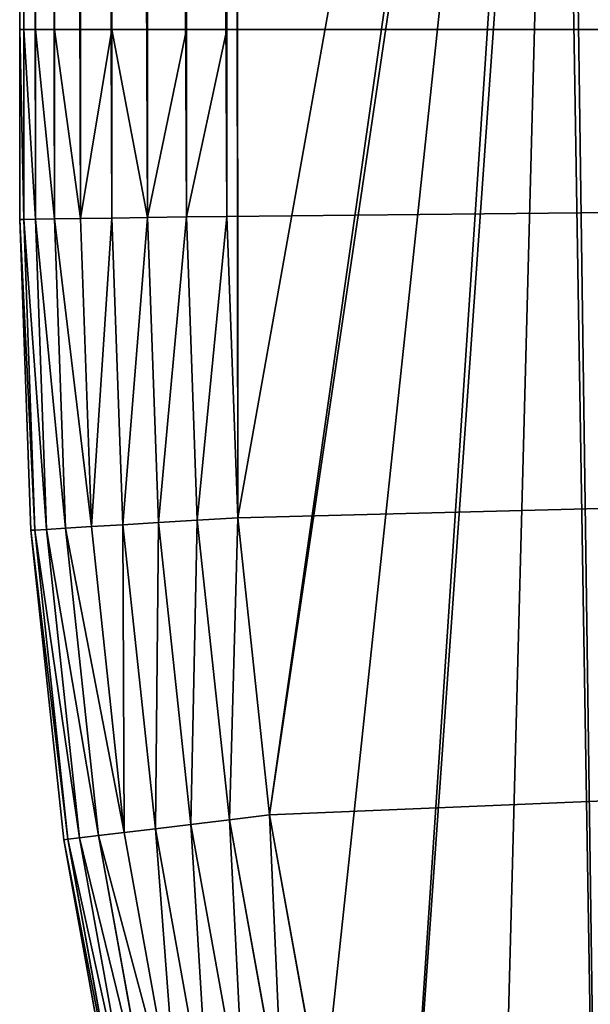
# Model space of a CAD drawing. Extents: x 0 to 463, y 0 to 320.
# Drawn here: x 0 to 14, y 96 to 119 of the extents above; entities that cross this region are included whole.
import ezdxf

# ---------------------------------------------------------------- set-up
doc = ezdxf.new("R2010")
doc.units = 0
doc.header["$MEASUREMENT"] = 0
doc.layers.get('0').update_dxf_attribs({"color": 13, "linetype": 'CONTINUOUS'})

# ---------------------------------------------------------------- blocks, each defined once
blk = doc.blocks.new('GROUP_43')
for p, q in [((0, 119.26, 146.252), (0, 315.413, 146.252)), ((0, 114.673, 155), (0, 315.413, 155)), ((0.096, 315.41, 155.975), (0.096, 114.675, 155.975)), ((0.381, 315.402, 156.913), (0.381, 114.679, 156.913)), ((0.843, 315.388, 157.778), (0.843, 114.686, 157.778)), ((1.464, 315.369, 158.536), (1.464, 114.695, 158.536)), ((2.222, 315.346, 159.157), (2.222, 114.706, 159.157)), ((3.087, 315.32, 159.619), (3.087, 114.719, 159.619)), ((4.025, 315.292, 159.904), (4.025, 114.734, 159.904)), ((5, 315.263, 160), (5, 114.748, 160)), ((0, 119.26, 146.252), (20, 119.26, 146.252)), ((0, 114.673, 5), (0, 119.26, 5)), ((0.096, 119.26, 4.025), (0, 119.26, 5)), ((0, 119.26, 5), (0, 119.26, 146.252)), ((0.096, 119.26, 4.025), (0.096, 114.675, 4.025)), ((0.381, 119.26, 3.087), (0.096, 119.26, 4.025)), ((0.381, 119.26, 3.087), (0.381, 114.679, 3.087)), ((0.843, 119.26, 2.222), (0.381, 119.26, 3.087)), ((0.843, 119.26, 2.222), (0.843, 114.686, 2.222)), ((1.464, 119.26, 1.464), (0.843, 119.26, 2.222)), ((1.464, 119.26, 1.464), (1.464, 114.695, 1.464)), ((2.222, 119.26, 0.843), (1.464, 119.26, 1.464)), ((2.222, 119.26, 0.843), (2.222, 114.706, 0.843)), ((3.087, 119.26, 0.381), (2.222, 119.26, 0.843)), ((3.087, 119.26, 0.381), (3.087, 114.719, 0.381)), ((4.025, 119.26, 0.096), (3.087, 119.26, 0.381)), ((4.025, 119.26, 0.096), (4.025, 114.734, 0.096)), ((5, 119.26), (4.025, 119.26, 0.096)), ((5, 119.26), (457.692, 119.26)), ((5, 119.26), (5, 114.748)), ((0, 114.673, 5), (0.096, 114.675, 4.025)), ((0.096, 114.675, 155.975), (0, 114.673, 155)), ((0, 114.673, 155), (0, 114.673, 5)), ((0.268, 107.173, 5), (0, 114.673, 5)), ((0.268, 107.173, 155), (0, 114.673, 155)), ((0.096, 114.675, 4.025), (0.381, 114.679, 3.087)), ((0.381, 114.679, 156.913), (0.096, 114.675, 155.975)), ((0.096, 114.675, 4.025), (0.364, 107.179, 4.025)), ((0.096, 114.675, 155.975), (0.364, 107.179, 155.975)), ((0.381, 114.679, 3.087), (0.843, 114.686, 2.222)), ((0.843, 114.686, 157.778), (0.381, 114.679, 156.913)), ((0.381, 114.679, 3.087), (0.648, 107.196, 3.087)), ((0.381, 114.679, 156.913), (0.648, 107.196, 156.913)), ((0.843, 114.686, 2.222), (1.464, 114.695, 1.464)), ((1.464, 114.695, 158.536), (0.843, 114.686, 157.778)), ((0.843, 114.686, 2.222), (1.109, 107.224, 2.222)), ((0.843, 114.686, 157.778), (1.109, 107.224, 157.778)), ((1.464, 114.695, 1.464), (2.222, 114.706, 0.843)), ((2.222, 114.706, 159.157), (1.464, 114.695, 158.536)), ((1.464, 114.695, 1.464), (1.73, 107.261, 1.464)), ((1.464, 114.695, 158.536), (1.73, 107.261, 158.536)), ((2.222, 114.706, 0.843), (3.087, 114.719, 0.381)), ((3.087, 114.719, 159.619), (2.222, 114.706, 159.157)), ((2.222, 114.706, 0.843), (2.486, 107.307, 0.843)), ((2.222, 114.706, 159.157), (2.486, 107.307, 159.157)), ((3.087, 114.719, 0.381), (4.025, 114.734, 0.096)), ((4.025, 114.734, 159.904), (3.087, 114.719, 159.619)), ((3.087, 114.719, 0.381), (3.349, 107.358, 0.381)), ((3.087, 114.719, 159.619), (3.349, 107.358, 159.619)), ((4.025, 114.734, 0.096), (5, 114.748)), ((5, 114.748, 160), (4.025, 114.734, 159.904)), ((4.025, 114.734, 0.096), (4.286, 107.415, 0.096)), ((4.025, 114.734, 159.904), (4.286, 107.415, 159.904)), ((5.26, 107.473), (5, 114.748)), ((5, 114.748, 160), (5.26, 107.473, 160)), ((3.349, 107.358, 0.381), (4.286, 107.415, 0.096)), ((4.286, 107.415, 159.904), (3.349, 107.358, 159.619)), ((4.286, 107.415, 0.096), (5.26, 107.473)), ((5.26, 107.473, 160), (4.286, 107.415, 159.904)), ((4.286, 107.415, 0.096), (5.062, 100.187, 0.096)), ((4.286, 107.415, 159.904), (5.062, 100.187, 159.904)), ((5.26, 107.473), (6.029, 100.304)), ((5.26, 107.473, 160), (6.029, 100.304, 160)), ((0.268, 107.173, 5), (0.364, 107.179, 4.025)), ((0.364, 107.179, 155.975), (0.268, 107.173, 155)), ((0.268, 107.173, 155), (0.268, 107.173, 5)), ((1.069, 99.705, 5), (0.268, 107.173, 5)), ((1.069, 99.705, 155), (0.268, 107.173, 155)), ((0.364, 107.179, 4.025), (0.648, 107.196, 3.087)), ((0.648, 107.196, 156.913), (0.364, 107.179, 155.975)), ((0.364, 107.179, 4.025), (1.165, 99.717, 4.025)), ((0.364, 107.179, 155.975), (1.165, 99.717, 155.975)), ((0.648, 107.196, 3.087), (1.109, 107.224, 2.222)), ((1.109, 107.224, 157.778), (0.648, 107.196, 156.913)), ((0.648, 107.196, 3.087), (1.447, 99.751, 3.087)), ((0.648, 107.196, 156.913), (1.447, 99.751, 156.913)), ((1.109, 107.224, 2.222), (1.73, 107.261, 1.464)), ((1.73, 107.261, 158.536), (1.109, 107.224, 157.778)), ((1.109, 107.224, 2.222), (1.905, 99.806, 2.222)), ((1.109, 107.224, 157.778), (1.905, 99.806, 157.778)), ((1.73, 107.261, 1.464), (2.486, 107.307, 0.843)), ((2.486, 107.307, 159.157), (1.73, 107.261, 158.536)), ((1.73, 107.261, 1.464), (2.522, 99.881, 1.464)), ((1.73, 107.261, 158.536), (2.522, 99.881, 158.536)), ((2.486, 107.307, 0.843), (3.349, 107.358, 0.381)), ((3.349, 107.358, 159.619), (2.486, 107.307, 159.157)), ((2.486, 107.307, 0.843), (3.274, 99.971, 0.843)), ((2.486, 107.307, 159.157), (3.274, 99.971, 159.157)), ((3.349, 107.358, 0.381), (4.131, 100.075, 0.381)), ((3.349, 107.358, 159.619), (4.131, 100.075, 159.619)), ((5.062, 100.187, 0.096), (6.029, 100.304)), ((6.029, 100.304, 160), (5.062, 100.187, 159.904)), ((6.029, 100.304), (7.308, 93.197)), ((6.029, 100.304, 160), (7.308, 93.197, 160)), ((4.131, 100.075, 159.619), (3.274, 99.971, 159.157)), ((3.274, 99.971, 0.843), (4.131, 100.075, 0.381)), ((4.131, 100.075, 0.381), (5.062, 100.187, 0.096)), ((5.062, 100.187, 159.904), (4.131, 100.075, 159.619)), ((4.131, 100.075, 0.381), (5.431, 92.854, 0.381)), ((4.131, 100.075, 159.619), (5.431, 92.854, 159.619)), ((5.062, 100.187, 0.096), (6.351, 93.022, 0.096)), ((5.062, 100.187, 159.904), (6.351, 93.022, 159.904)), ((1.905, 99.806, 157.778), (1.447, 99.751, 156.913)), ((1.447, 99.751, 3.087), (1.905, 99.806, 2.222)), ((2.522, 99.881, 158.536), (1.905, 99.806, 157.778)), ((1.905, 99.806, 2.222), (2.522, 99.881, 1.464)), ((1.905, 99.806, 157.778), (3.229, 92.452, 157.778)), ((1.905, 99.806, 2.222), (3.229, 92.452, 2.222)), ((3.274, 99.971, 159.157), (2.522, 99.881, 158.536)), ((2.522, 99.881, 1.464), (3.274, 99.971, 0.843)), ((2.522, 99.881, 158.536), (3.839, 92.564, 158.536)), ((2.522, 99.881, 1.464), (3.839, 92.564, 1.464)), ((3.274, 99.971, 159.157), (4.582, 92.699, 159.157)), ((3.274, 99.971, 0.843), (4.582, 92.699, 0.843)), ((1.165, 99.717, 155.975), (1.069, 99.705, 155)), ((1.069, 99.705, 5), (1.165, 99.717, 4.025)), ((1.069, 99.705, 155), (1.069, 99.705, 5)), ((2.402, 92.301, 155), (1.069, 99.705, 155)), ((2.402, 92.301, 5), (1.069, 99.705, 5)), ((1.447, 99.751, 156.913), (1.165, 99.717, 155.975)), ((1.165, 99.717, 4.025), (1.447, 99.751, 3.087)), ((1.165, 99.717, 155.975), (2.496, 92.319, 155.975)), ((1.165, 99.717, 4.025), (2.496, 92.319, 4.025)), ((1.447, 99.751, 156.913), (2.775, 92.37, 156.913)), ((1.447, 99.751, 3.087), (2.775, 92.37, 3.087))]:
    blk.add_line(p, q)
mesh = blk.add_polyface()
corners = [(457.692, 320, 146.252), (20, 260.37, 146.252), (5, 320, 146.252), (442.692, 260.37, 146.252), (442.692, 119.26, 146.252), (462.692, 119.26, 146.252), (458.345, 319.961, 146.252), (458.986, 319.844, 146.252), (459.606, 319.651, 146.252), (460.192, 319.385, 146.252), (460.736, 319.052, 146.252), (461.228, 318.657, 146.252), (461.659, 318.205, 146.252), (462.022, 317.707, 146.252), (462.312, 317.168, 146.252), (462.522, 316.6, 146.252), (462.65, 316.012, 146.252), (462.692, 315.413, 146.252), (0.043, 316.012, 146.252), (0, 119.26, 146.252), (0, 315.413, 146.252), (20, 119.26, 146.252), (0.17, 316.6, 146.252), (0.381, 317.168, 146.252), (0.67, 317.707, 146.252), (1.033, 318.205, 146.252), (1.464, 318.657, 146.252), (1.956, 319.052, 146.252), (2.5, 319.385, 146.252), (3.087, 319.651, 146.252), (3.706, 319.844, 146.252), (4.347, 319.961, 146.252)]
mesh.append_faces([[corners[k] for k in face] for face in [(5, 16, 17), (18, 19, 20)]], dxfattribs={"vtx0": -1})
mesh.append_faces([[corners[k] for k in face] for face in [(0, 1, 2), (1, 0, 3), (3, 0, 4), (4, 0, 5), (19, 18, 21), (21, 2, 1)]], dxfattribs={"vtx0": -1, "vtx1": -1})
mesh.append_faces([[corners[k] for k in face] for face in [(5, 0, 6), (5, 6, 7), (5, 7, 8), (5, 8, 9), (5, 9, 10), (5, 10, 11), (5, 11, 12), (5, 12, 13), (5, 13, 14), (5, 14, 15), (5, 15, 16), (21, 18, 22), (21, 22, 23), (21, 23, 24), (21, 24, 25), (21, 25, 26), (21, 26, 27), (21, 27, 28), (21, 28, 29), (21, 29, 30), (21, 30, 31), (21, 31, 2)]], dxfattribs={"vtx0": -1, "vtx2": -1})
mesh = blk.add_polyface()
corners = [(0.096, 114.675, 155.975), (0, 315.413, 155), (0, 114.673, 155), (0.096, 315.41, 155.975)]
mesh.append_faces([[corners[k] for k in face] for face in [(0, 1, 2), (1, 0, 3)]], dxfattribs={"vtx0": -1})
mesh = blk.add_polyface()
corners = [(0, 114.673, 155), (0, 119.26, 146.252), (0, 114.673, 5), (0, 315.413, 155), (0, 315.413, 146.252), (0, 119.26, 5)]
mesh.append_faces([[corners[k] for k in face] for face in [(1, 3, 4)]], dxfattribs={"vtx0": -1})
mesh.append_faces([[corners[k] for k in face] for face in [(0, 1, 2)]], dxfattribs={"vtx0": -1, "vtx1": -1})
mesh.append_faces([[corners[k] for k in face] for face in [(1, 0, 3)]], dxfattribs={"vtx0": -1, "vtx2": -1})
mesh.append_faces([[corners[k] for k in face] for face in [(5, 2, 1)]], dxfattribs={"vtx1": -1})
mesh = blk.add_polyface()
corners = [(0.381, 114.679, 156.913), (0.096, 315.41, 155.975), (0.096, 114.675, 155.975), (0.381, 315.402, 156.913)]
mesh.append_faces([[corners[k] for k in face] for face in [(0, 1, 2), (1, 0, 3)]], dxfattribs={"vtx0": -1})
mesh = blk.add_polyface()
corners = [(0.843, 114.686, 157.778), (0.381, 315.402, 156.913), (0.381, 114.679, 156.913), (0.843, 315.388, 157.778)]
mesh.append_faces([[corners[k] for k in face] for face in [(0, 1, 2), (1, 0, 3)]], dxfattribs={"vtx0": -1})
mesh = blk.add_polyface()
corners = [(1.464, 114.695, 158.536), (0.843, 315.388, 157.778), (0.843, 114.686, 157.778), (1.464, 315.369, 158.536)]
mesh.append_faces([[corners[k] for k in face] for face in [(0, 1, 2), (1, 0, 3)]], dxfattribs={"vtx0": -1})
mesh = blk.add_polyface()
corners = [(2.222, 114.706, 159.157), (1.464, 315.369, 158.536), (1.464, 114.695, 158.536), (2.222, 315.346, 159.157)]
mesh.append_faces([[corners[k] for k in face] for face in [(0, 1, 2), (1, 0, 3)]], dxfattribs={"vtx0": -1})
mesh = blk.add_polyface()
corners = [(3.087, 114.719, 159.619), (2.222, 315.346, 159.157), (2.222, 114.706, 159.157), (3.087, 315.32, 159.619)]
mesh.append_faces([[corners[k] for k in face] for face in [(0, 1, 2), (1, 0, 3)]], dxfattribs={"vtx0": -1})
mesh = blk.add_polyface()
corners = [(4.025, 114.734, 159.904), (3.087, 315.32, 159.619), (3.087, 114.719, 159.619), (4.025, 315.292, 159.904)]
mesh.append_faces([[corners[k] for k in face] for face in [(0, 1, 2), (1, 0, 3)]], dxfattribs={"vtx0": -1})
mesh = blk.add_polyface()
corners = [(14.137, 72.546, 160), (13.009, 141.597, 160), (11.371, 79.288, 160), (13.286, 133.826, 160), (14.116, 126.095, 160), (15.496, 118.431, 160), (17.378, 65.984, 160), (17.418, 110.866, 160), (21.079, 59.631, 160), (19.876, 103.434, 160), (22.858, 96.165, 160), (25.226, 53.514, 160), (26.352, 89.091, 160), (29.8, 47.658, 160), (30.342, 82.242, 160), (34.781, 42.09, 160), (34.813, 75.647, 160), (40.149, 36.832, 160), (39.743, 69.335, 160), (45.114, 63.332, 160), (45.88, 31.908, 160), (50.9, 57.664, 160), (51.95, 27.338, 160), (57.079, 52.355, 160), (58.333, 23.142, 160), (63.623, 47.428, 160), (65.001, 19.338, 160), (70.505, 42.904, 160), (71.927, 15.942, 160), (77.695, 38.802, 160), (79.079, 12.969, 160), (85.163, 35.14, 160), (86.428, 10.432, 160), (92.893, 31.927, 160), (93.942, 8.34, 160), (100.816, 29.191, 160), (101.59, 6.705, 160), (108.905, 26.94, 160), (109.337, 5.531, 160), (117.154, 25.176, 160), (117.152, 4.825, 160), (125.082, 4.587, 160), (125.512, 23.91, 160), (337.61, 4.587, 160), (133.944, 23.148, 160), (142.299, 22.897, 160), (320.393, 22.897, 160), (328.749, 23.148, 160), (337.18, 23.91, 160), (345.538, 25.176, 160), (345.541, 4.825, 160), (353.787, 26.94, 160), (353.355, 5.531, 160), (361.103, 6.705, 160), (361.876, 29.191, 160), (368.75, 8.34, 160), (369.8, 31.927, 160), (376.264, 10.432, 160), (377.529, 35.14, 160), (383.613, 12.969, 160), (384.997, 38.802, 160), (390.766, 15.942, 160), (392.187, 42.904, 160), (397.691, 19.338, 160), (399.069, 47.428, 160), (404.359, 23.142, 160), (405.613, 52.355, 160), (410.742, 27.338, 160), (411.792, 57.664, 160), (416.812, 31.908, 160), (417.579, 63.332, 160), (422.543, 36.832, 160), (422.949, 69.335, 160), (427.911, 42.09, 160), (427.88, 75.647, 160), (432.35, 82.242, 160), (432.893, 47.658, 160), (436.341, 89.091, 160), (437.466, 53.514, 160), (439.834, 96.165, 160), (441.613, 59.631, 160), (442.816, 103.434, 160), (445.315, 65.984, 160), (445.274, 110.866, 160), (447.197, 118.431, 160), (448.555, 72.546, 160), (448.576, 126.095, 160), (451.321, 79.288, 160), (449.406, 133.826, 160), (449.683, 141.597, 160), (5.26, 107.473, 160), (5, 315.263, 160), (5, 114.748, 160), (5.001, 315.403, 160), (5.164, 315.413, 160), (14.116, 157.089, 160), (15.496, 164.755, 160), (17.42, 172.324, 160), (19.879, 179.761, 160), (22.863, 187.035, 160), (26.36, 194.115, 160), (30.354, 200.97, 160), (34.834, 207.58, 160), (39.77, 213.898, 160), (45.139, 219.9, 160), (50.933, 225.575, 160), (57.118, 230.889, 160), (63.67, 235.822, 160), (70.558, 240.35, 160), (77.755, 244.456, 160), (85.23, 248.121, 160), (92.949, 251.33, 160), (100.88, 254.068, 160), (108.989, 256.325, 160), (117.242, 258.09, 160), (457.529, 315.413, 160), (6.029, 100.304, 160), (13.286, 149.356, 160), (7.308, 93.197, 160), (9.091, 86.181, 160), (125.602, 259.356, 160), (134.034, 260.118, 160), (142.42, 260.37, 160), (320.272, 260.37, 160), (328.658, 260.118, 160), (337.09, 259.356, 160), (345.451, 258.09, 160), (353.703, 256.325, 160), (361.812, 254.068, 160), (369.743, 251.33, 160), (377.463, 248.121, 160), (384.937, 244.456, 160), (392.134, 240.35, 160), (399.023, 235.822, 160), (405.574, 230.889, 160), (411.76, 225.575, 160), (417.553, 219.9, 160), (422.923, 213.898, 160), (427.858, 207.58, 160), (432.338, 200.97, 160), (436.332, 194.115, 160), (439.829, 187.035, 160), (442.813, 179.761, 160), (445.272, 172.324, 160), (447.196, 164.755, 160), (448.576, 157.089, 160), (449.406, 149.356, 160), (453.601, 86.181, 160), (455.384, 93.197, 160), (456.663, 100.304, 160), (457.433, 107.473, 160), (457.692, 114.748, 160), (457.691, 315.403, 160), (457.692, 315.263, 160)]
mesh.append_faces([[corners[k] for k in face] for face in [(90, 91, 92), (152, 151, 153)]], dxfattribs={"vtx0": -1})
mesh.append_faces([[corners[k] for k in face] for face in [(0, 1, 2), (1, 0, 3), (3, 0, 4), (4, 0, 5), (5, 6, 7), (7, 8, 9), (9, 8, 10), (10, 11, 12), (12, 13, 14), (14, 15, 16), (16, 17, 18), (18, 17, 19), (19, 20, 21), (21, 22, 23), (23, 24, 25), (25, 26, 27), (27, 28, 29), (29, 30, 31), (31, 32, 33), (33, 34, 35), (35, 36, 37), (37, 38, 39), (39, 41, 42), (42, 43, 44), (44, 43, 45), (45, 43, 46), (46, 43, 47), (47, 43, 48), (48, 43, 49), (49, 50, 51), (51, 53, 54), (54, 55, 56), (56, 57, 58), (58, 59, 60), (60, 61, 62), (62, 63, 64), (64, 65, 66), (66, 67, 68), (68, 69, 70), (70, 71, 72), (72, 73, 74), (74, 73, 75), (75, 76, 77), (77, 78, 79), (79, 80, 81), (81, 82, 83), (83, 82, 84), (84, 85, 86), (86, 87, 88), (88, 87, 89), (91, 90, 93), (93, 90, 94), (94, 114, 115), (95, 116, 117), (117, 119, 1), (115, 151, 152)]], dxfattribs={"vtx0": -1, "vtx1": -1})
mesh.append_faces([[corners[k] for k in face] for face in [(94, 90, 95), (115, 89, 87)]], dxfattribs={"vtx0": -1, "vtx1": -1, "vtx2": -1})
mesh.append_faces([[corners[k] for k in face] for face in [(5, 0, 6), (7, 6, 8), (10, 8, 11), (12, 11, 13), (14, 13, 15), (16, 15, 17), (19, 17, 20), (21, 20, 22), (23, 22, 24), (25, 24, 26), (27, 26, 28), (29, 28, 30), (31, 30, 32), (33, 32, 34), (35, 34, 36), (37, 36, 38), (39, 38, 40), (39, 40, 41), (42, 41, 43), (49, 43, 50), (51, 50, 52), (51, 52, 53), (54, 53, 55), (56, 55, 57), (58, 57, 59), (60, 59, 61), (62, 61, 63), (64, 63, 65), (66, 65, 67), (68, 67, 69), (70, 69, 71), (72, 71, 73), (75, 73, 76), (77, 76, 78), (79, 78, 80), (81, 80, 82), (84, 82, 85), (86, 85, 87), (94, 95, 96), (94, 96, 97), (94, 97, 98), (94, 98, 99), (94, 99, 100), (94, 100, 101), (94, 101, 102), (94, 102, 103), (94, 103, 104), (94, 104, 105), (94, 105, 106), (94, 106, 107), (94, 107, 108), (94, 108, 109), (94, 109, 110), (94, 110, 111), (94, 111, 112), (94, 112, 113), (94, 113, 114), (95, 90, 116), (117, 116, 118), (117, 118, 119), (1, 119, 2), (115, 114, 120), (115, 120, 121), (115, 121, 122), (115, 122, 123), (115, 123, 124), (115, 124, 125), (115, 125, 126), (115, 126, 127), (115, 127, 128), (115, 128, 129), (115, 129, 130), (115, 130, 131), (115, 131, 132), (115, 132, 133), (115, 133, 134), (115, 134, 135), (115, 135, 136), (115, 136, 137), (115, 137, 138), (115, 138, 139), (115, 139, 140), (115, 140, 141), (115, 141, 142), (115, 142, 143), (115, 143, 144), (115, 144, 145), (115, 145, 146), (115, 146, 89), (115, 87, 147), (115, 147, 148), (115, 148, 149), (115, 149, 150), (115, 150, 151)]], dxfattribs={"vtx0": -1, "vtx2": -1})
mesh = blk.add_polyface()
corners = [(5, 114.748, 160), (4.025, 315.292, 159.904), (4.025, 114.734, 159.904), (5, 315.263, 160)]
mesh.append_faces([[corners[k] for k in face] for face in [(0, 1, 2), (1, 0, 3)]], dxfattribs={"vtx0": -1})
mesh = blk.add_polyface()
corners = [(4.025, 119.26, 0.096), (457.692, 119.26), (5, 119.26), (458.668, 119.26, 0.096), (3.087, 119.26, 0.381), (459.606, 119.26, 0.381), (2.222, 119.26, 0.843), (460.47, 119.26, 0.843), (1.464, 119.26, 1.464), (461.228, 119.26, 1.464), (0.843, 119.26, 2.222), (461.85, 119.26, 2.222), (0.381, 119.26, 3.087), (462.312, 119.26, 3.087), (0.096, 119.26, 4.025), (462.596, 119.26, 4.025), (0, 119.26, 5), (462.692, 119.26, 5), (45.202, 119.26, 20), (0, 119.26, 146.252), (20, 119.26, 146.252), (417.491, 119.26, 20), (462.692, 119.26, 146.252), (442.692, 119.26, 146.252)]
mesh.append_faces([[corners[k] for k in face] for face in [(0, 1, 2), (18, 19, 20), (22, 21, 23)]], dxfattribs={"vtx0": -1})
mesh.append_faces([[corners[k] for k in face] for face in [(1, 0, 3), (3, 4, 5), (5, 6, 7), (7, 8, 9), (9, 10, 11), (11, 12, 13), (13, 14, 15), (15, 16, 17), (17, 21, 22), (21, 17, 18)]], dxfattribs={"vtx0": -1, "vtx1": -1})
mesh.append_faces([[corners[k] for k in face] for face in [(17, 16, 18)]], dxfattribs={"vtx0": -1, "vtx1": -1, "vtx2": -1})
mesh.append_faces([[corners[k] for k in face] for face in [(3, 0, 4), (5, 4, 6), (7, 6, 8), (9, 8, 10), (11, 10, 12), (13, 12, 14), (15, 14, 16), (18, 16, 19)]], dxfattribs={"vtx0": -1, "vtx2": -1})
mesh = blk.add_polyface()
corners = [(0, 119.26, 5), (0.096, 114.675, 4.025), (0, 114.673, 5), (0.096, 119.26, 4.025)]
mesh.append_faces([[corners[k] for k in face] for face in [(0, 1, 2), (1, 0, 3)]], dxfattribs={"vtx0": -1})
mesh = blk.add_polyface()
corners = [(0.096, 119.26, 4.025), (0.381, 114.679, 3.087), (0.096, 114.675, 4.025), (0.381, 119.26, 3.087)]
mesh.append_faces([[corners[k] for k in face] for face in [(0, 1, 2), (1, 0, 3)]], dxfattribs={"vtx0": -1})
mesh = blk.add_polyface()
corners = [(0.381, 119.26, 3.087), (0.843, 114.686, 2.222), (0.381, 114.679, 3.087), (0.843, 119.26, 2.222)]
mesh.append_faces([[corners[k] for k in face] for face in [(0, 1, 2), (1, 0, 3)]], dxfattribs={"vtx0": -1})
mesh = blk.add_polyface()
corners = [(0.843, 119.26, 2.222), (1.464, 114.695, 1.464), (0.843, 114.686, 2.222), (1.464, 119.26, 1.464)]
mesh.append_faces([[corners[k] for k in face] for face in [(0, 1, 2), (1, 0, 3)]], dxfattribs={"vtx0": -1})
mesh = blk.add_polyface()
corners = [(2.222, 119.26, 0.843), (1.464, 114.695, 1.464), (1.464, 119.26, 1.464), (2.222, 114.706, 0.843)]
mesh.append_faces([[corners[k] for k in face] for face in [(0, 1, 2), (1, 0, 3)]], dxfattribs={"vtx0": -1})
mesh = blk.add_polyface()
corners = [(2.222, 119.26, 0.843), (3.087, 114.719, 0.381), (2.222, 114.706, 0.843), (3.087, 119.26, 0.381)]
mesh.append_faces([[corners[k] for k in face] for face in [(0, 1, 2), (1, 0, 3)]], dxfattribs={"vtx0": -1})
mesh = blk.add_polyface()
corners = [(4.025, 119.26, 0.096), (3.087, 114.719, 0.381), (3.087, 119.26, 0.381), (4.025, 114.734, 0.096)]
mesh.append_faces([[corners[k] for k in face] for face in [(0, 1, 2), (1, 0, 3)]], dxfattribs={"vtx0": -1})
mesh = blk.add_polyface()
corners = [(5, 119.26), (4.025, 114.734, 0.096), (4.025, 119.26, 0.096), (5, 114.748)]
mesh.append_faces([[corners[k] for k in face] for face in [(0, 1, 2), (1, 0, 3)]], dxfattribs={"vtx0": -1})
mesh = blk.add_polyface()
corners = [(457.692, 119.26), (5, 114.748), (5, 119.26), (5.26, 107.473), (6.029, 100.304), (7.308, 93.197), (9.091, 86.181), (11.371, 79.288), (14.137, 72.546), (17.378, 65.984), (21.079, 59.631), (25.226, 53.514), (29.8, 47.658), (34.781, 42.09), (40.149, 36.832), (45.88, 31.908), (51.95, 27.338), (58.333, 23.142), (65.001, 19.338), (71.927, 15.942), (79.079, 12.969), (86.428, 10.432), (93.942, 8.34), (101.59, 6.705), (109.337, 5.531), (117.152, 4.825), (125.082, 4.587), (337.61, 4.587), (345.541, 4.825), (353.355, 5.531), (361.103, 6.705), (368.75, 8.34), (376.264, 10.432), (383.613, 12.969), (390.766, 15.942), (397.691, 19.338), (404.359, 23.142), (410.742, 27.338), (416.812, 31.908), (422.543, 36.832), (427.911, 42.09), (432.893, 47.658), (437.466, 53.514), (441.613, 59.631), (445.315, 65.984), (448.555, 72.546), (451.321, 79.288), (453.601, 86.181), (455.384, 93.197), (456.663, 100.304), (457.433, 107.473), (457.692, 114.748)]
mesh.append_faces([[corners[k] for k in face] for face in [(0, 1, 2), (50, 0, 51)]], dxfattribs={"vtx0": -1})
mesh.append_faces([[corners[k] for k in face] for face in [(1, 0, 3), (3, 0, 4), (4, 0, 5), (5, 0, 6), (6, 0, 7), (7, 0, 8), (8, 0, 9), (9, 0, 10), (10, 0, 11), (11, 0, 12), (12, 0, 13), (13, 0, 14), (14, 0, 15), (15, 0, 16), (16, 0, 17), (17, 0, 18), (18, 0, 19), (19, 0, 20), (20, 0, 21), (21, 0, 22), (22, 0, 23), (23, 0, 24), (24, 0, 25), (25, 0, 26), (26, 0, 27), (27, 0, 28), (28, 0, 29), (29, 0, 30), (30, 0, 31), (31, 0, 32), (32, 0, 33), (33, 0, 34), (34, 0, 35), (35, 0, 36), (36, 0, 37), (37, 0, 38), (38, 0, 39), (39, 0, 40), (40, 0, 41), (41, 0, 42), (42, 0, 43), (43, 0, 44), (44, 0, 45), (45, 0, 46), (46, 0, 47), (47, 0, 48), (48, 0, 49), (49, 0, 50)]], dxfattribs={"vtx0": -1, "vtx1": -1})
mesh = blk.add_polyface()
corners = [(0.364, 107.179, 155.975), (0, 114.673, 155), (0.268, 107.173, 155), (0.096, 114.675, 155.975)]
mesh.append_faces([[corners[k] for k in face] for face in [(0, 1, 2), (1, 0, 3)]], dxfattribs={"vtx0": -1})
mesh = blk.add_polyface()
corners = [(0, 114.673, 5), (0.364, 107.179, 4.025), (0.268, 107.173, 5), (0.096, 114.675, 4.025)]
mesh.append_faces([[corners[k] for k in face] for face in [(0, 1, 2), (1, 0, 3)]], dxfattribs={"vtx0": -1})
mesh = blk.add_polyface()
corners = [(0, 114.673, 155), (0.268, 107.173, 5), (0.268, 107.173, 155), (0, 114.673, 5)]
mesh.append_faces([[corners[k] for k in face] for face in [(0, 1, 2), (1, 0, 3)]], dxfattribs={"vtx0": -1})
mesh = blk.add_polyface()
corners = [(0.648, 107.196, 156.913), (0.096, 114.675, 155.975), (0.364, 107.179, 155.975), (0.381, 114.679, 156.913)]
mesh.append_faces([[corners[k] for k in face] for face in [(0, 1, 2), (1, 0, 3)]], dxfattribs={"vtx0": -1})
mesh = blk.add_polyface()
corners = [(0.096, 114.675, 4.025), (0.648, 107.196, 3.087), (0.364, 107.179, 4.025), (0.381, 114.679, 3.087)]
mesh.append_faces([[corners[k] for k in face] for face in [(0, 1, 2), (1, 0, 3)]], dxfattribs={"vtx0": -1})
mesh = blk.add_polyface()
corners = [(1.109, 107.224, 157.778), (0.381, 114.679, 156.913), (0.648, 107.196, 156.913), (0.843, 114.686, 157.778)]
mesh.append_faces([[corners[k] for k in face] for face in [(0, 1, 2), (1, 0, 3)]], dxfattribs={"vtx0": -1})
mesh = blk.add_polyface()
corners = [(0.381, 114.679, 3.087), (1.109, 107.224, 2.222), (0.648, 107.196, 3.087), (0.843, 114.686, 2.222)]
mesh.append_faces([[corners[k] for k in face] for face in [(0, 1, 2), (1, 0, 3)]], dxfattribs={"vtx0": -1})
mesh = blk.add_polyface()
corners = [(1.73, 107.261, 158.536), (0.843, 114.686, 157.778), (1.109, 107.224, 157.778), (1.464, 114.695, 158.536)]
mesh.append_faces([[corners[k] for k in face] for face in [(0, 1, 2), (1, 0, 3)]], dxfattribs={"vtx0": -1})
mesh = blk.add_polyface()
corners = [(0.843, 114.686, 2.222), (1.73, 107.261, 1.464), (1.109, 107.224, 2.222), (1.464, 114.695, 1.464)]
mesh.append_faces([[corners[k] for k in face] for face in [(0, 1, 2), (1, 0, 3)]], dxfattribs={"vtx0": -1})
mesh = blk.add_polyface()
corners = [(1.73, 107.261, 158.536), (2.222, 114.706, 159.157), (1.464, 114.695, 158.536), (2.486, 107.307, 159.157)]
mesh.append_faces([[corners[k] for k in face] for face in [(0, 1, 2), (1, 0, 3)]], dxfattribs={"vtx0": -1})
mesh = blk.add_polyface()
corners = [(2.222, 114.706, 0.843), (1.73, 107.261, 1.464), (1.464, 114.695, 1.464), (2.486, 107.307, 0.843)]
mesh.append_faces([[corners[k] for k in face] for face in [(0, 1, 2), (1, 0, 3)]], dxfattribs={"vtx0": -1})
mesh = blk.add_polyface()
corners = [(2.486, 107.307, 159.157), (3.087, 114.719, 159.619), (2.222, 114.706, 159.157), (3.349, 107.358, 159.619)]
mesh.append_faces([[corners[k] for k in face] for face in [(0, 1, 2), (1, 0, 3)]], dxfattribs={"vtx0": -1})
mesh = blk.add_polyface()
corners = [(3.087, 114.719, 0.381), (2.486, 107.307, 0.843), (2.222, 114.706, 0.843), (3.349, 107.358, 0.381)]
mesh.append_faces([[corners[k] for k in face] for face in [(0, 1, 2), (1, 0, 3)]], dxfattribs={"vtx0": -1})
mesh = blk.add_polyface()
corners = [(3.349, 107.358, 159.619), (4.025, 114.734, 159.904), (3.087, 114.719, 159.619), (4.286, 107.415, 159.904)]
mesh.append_faces([[corners[k] for k in face] for face in [(0, 1, 2), (1, 0, 3)]], dxfattribs={"vtx0": -1})
mesh = blk.add_polyface()
corners = [(4.025, 114.734, 0.096), (3.349, 107.358, 0.381), (3.087, 114.719, 0.381), (4.286, 107.415, 0.096)]
mesh.append_faces([[corners[k] for k in face] for face in [(0, 1, 2), (1, 0, 3)]], dxfattribs={"vtx0": -1})
mesh = blk.add_polyface()
corners = [(4.286, 107.415, 159.904), (5, 114.748, 160), (4.025, 114.734, 159.904), (5.26, 107.473, 160)]
mesh.append_faces([[corners[k] for k in face] for face in [(0, 1, 2), (1, 0, 3)]], dxfattribs={"vtx0": -1})
mesh = blk.add_polyface()
corners = [(5, 114.748), (4.286, 107.415, 0.096), (4.025, 114.734, 0.096), (5.26, 107.473)]
mesh.append_faces([[corners[k] for k in face] for face in [(0, 1, 2), (1, 0, 3)]], dxfattribs={"vtx0": -1})
mesh = blk.add_polyface()
corners = [(4.131, 100.075, 159.619), (4.286, 107.415, 159.904), (3.349, 107.358, 159.619), (5.062, 100.187, 159.904)]
mesh.append_faces([[corners[k] for k in face] for face in [(0, 1, 2), (1, 0, 3)]], dxfattribs={"vtx0": -1})
mesh = blk.add_polyface()
corners = [(4.286, 107.415, 0.096), (4.131, 100.075, 0.381), (3.349, 107.358, 0.381), (5.062, 100.187, 0.096)]
mesh.append_faces([[corners[k] for k in face] for face in [(0, 1, 2), (1, 0, 3)]], dxfattribs={"vtx0": -1})
mesh = blk.add_polyface()
corners = [(5.062, 100.187, 159.904), (5.26, 107.473, 160), (4.286, 107.415, 159.904), (6.029, 100.304, 160)]
mesh.append_faces([[corners[k] for k in face] for face in [(0, 1, 2), (1, 0, 3)]], dxfattribs={"vtx0": -1})
mesh = blk.add_polyface()
corners = [(5.26, 107.473), (5.062, 100.187, 0.096), (4.286, 107.415, 0.096), (6.029, 100.304)]
mesh.append_faces([[corners[k] for k in face] for face in [(0, 1, 2), (1, 0, 3)]], dxfattribs={"vtx0": -1})
mesh = blk.add_polyface()
corners = [(1.165, 99.717, 155.975), (0.268, 107.173, 155), (1.069, 99.705, 155), (0.364, 107.179, 155.975)]
mesh.append_faces([[corners[k] for k in face] for face in [(0, 1, 2), (1, 0, 3)]], dxfattribs={"vtx0": -1})
mesh = blk.add_polyface()
corners = [(0.268, 107.173, 5), (1.165, 99.717, 4.025), (1.069, 99.705, 5), (0.364, 107.179, 4.025)]
mesh.append_faces([[corners[k] for k in face] for face in [(0, 1, 2), (1, 0, 3)]], dxfattribs={"vtx0": -1})
mesh = blk.add_polyface()
corners = [(0.268, 107.173, 155), (1.069, 99.705, 5), (1.069, 99.705, 155), (0.268, 107.173, 5)]
mesh.append_faces([[corners[k] for k in face] for face in [(0, 1, 2), (1, 0, 3)]], dxfattribs={"vtx0": -1})
mesh = blk.add_polyface()
corners = [(1.447, 99.751, 156.913), (0.364, 107.179, 155.975), (1.165, 99.717, 155.975), (0.648, 107.196, 156.913)]
mesh.append_faces([[corners[k] for k in face] for face in [(0, 1, 2), (1, 0, 3)]], dxfattribs={"vtx0": -1})
mesh = blk.add_polyface()
corners = [(0.364, 107.179, 4.025), (1.447, 99.751, 3.087), (1.165, 99.717, 4.025), (0.648, 107.196, 3.087)]
mesh.append_faces([[corners[k] for k in face] for face in [(0, 1, 2), (1, 0, 3)]], dxfattribs={"vtx0": -1})
mesh = blk.add_polyface()
corners = [(1.905, 99.806, 157.778), (0.648, 107.196, 156.913), (1.447, 99.751, 156.913), (1.109, 107.224, 157.778)]
mesh.append_faces([[corners[k] for k in face] for face in [(0, 1, 2), (1, 0, 3)]], dxfattribs={"vtx0": -1})
mesh = blk.add_polyface()
corners = [(0.648, 107.196, 3.087), (1.905, 99.806, 2.222), (1.447, 99.751, 3.087), (1.109, 107.224, 2.222)]
mesh.append_faces([[corners[k] for k in face] for face in [(0, 1, 2), (1, 0, 3)]], dxfattribs={"vtx0": -1})
mesh = blk.add_polyface()
corners = [(2.522, 99.881, 158.536), (1.109, 107.224, 157.778), (1.905, 99.806, 157.778), (1.73, 107.261, 158.536)]
mesh.append_faces([[corners[k] for k in face] for face in [(0, 1, 2), (1, 0, 3)]], dxfattribs={"vtx0": -1})
mesh = blk.add_polyface()
corners = [(1.109, 107.224, 2.222), (2.522, 99.881, 1.464), (1.905, 99.806, 2.222), (1.73, 107.261, 1.464)]
mesh.append_faces([[corners[k] for k in face] for face in [(0, 1, 2), (1, 0, 3)]], dxfattribs={"vtx0": -1})
mesh = blk.add_polyface()
corners = [(2.522, 99.881, 158.536), (2.486, 107.307, 159.157), (1.73, 107.261, 158.536), (3.274, 99.971, 159.157)]
mesh.append_faces([[corners[k] for k in face] for face in [(0, 1, 2), (1, 0, 3)]], dxfattribs={"vtx0": -1})
mesh = blk.add_polyface()
corners = [(2.486, 107.307, 0.843), (2.522, 99.881, 1.464), (1.73, 107.261, 1.464), (3.274, 99.971, 0.843)]
mesh.append_faces([[corners[k] for k in face] for face in [(0, 1, 2), (1, 0, 3)]], dxfattribs={"vtx0": -1})
mesh = blk.add_polyface()
corners = [(3.274, 99.971, 159.157), (3.349, 107.358, 159.619), (2.486, 107.307, 159.157), (4.131, 100.075, 159.619)]
mesh.append_faces([[corners[k] for k in face] for face in [(0, 1, 2), (1, 0, 3)]], dxfattribs={"vtx0": -1})
mesh = blk.add_polyface()
corners = [(3.349, 107.358, 0.381), (3.274, 99.971, 0.843), (2.486, 107.307, 0.843), (4.131, 100.075, 0.381)]
mesh.append_faces([[corners[k] for k in face] for face in [(0, 1, 2), (1, 0, 3)]], dxfattribs={"vtx0": -1})
mesh = blk.add_polyface()
corners = [(6.351, 93.022, 159.904), (6.029, 100.304, 160), (5.062, 100.187, 159.904), (7.308, 93.197, 160)]
mesh.append_faces([[corners[k] for k in face] for face in [(0, 1, 2), (1, 0, 3)]], dxfattribs={"vtx0": -1})
mesh = blk.add_polyface()
corners = [(6.029, 100.304), (6.351, 93.022, 0.096), (5.062, 100.187, 0.096), (7.308, 93.197)]
mesh.append_faces([[corners[k] for k in face] for face in [(0, 1, 2), (1, 0, 3)]], dxfattribs={"vtx0": -1})
mesh = blk.add_polyface()
corners = [(4.582, 92.699, 159.157), (4.131, 100.075, 159.619), (3.274, 99.971, 159.157), (5.431, 92.854, 159.619)]
mesh.append_faces([[corners[k] for k in face] for face in [(0, 1, 2), (1, 0, 3)]], dxfattribs={"vtx0": -1})
mesh = blk.add_polyface()
corners = [(4.131, 100.075, 0.381), (4.582, 92.699, 0.843), (3.274, 99.971, 0.843), (5.431, 92.854, 0.381)]
mesh.append_faces([[corners[k] for k in face] for face in [(0, 1, 2), (1, 0, 3)]], dxfattribs={"vtx0": -1})
mesh = blk.add_polyface()
corners = [(5.431, 92.854, 159.619), (5.062, 100.187, 159.904), (4.131, 100.075, 159.619), (6.351, 93.022, 159.904)]
mesh.append_faces([[corners[k] for k in face] for face in [(0, 1, 2), (1, 0, 3)]], dxfattribs={"vtx0": -1})
mesh = blk.add_polyface()
corners = [(5.062, 100.187, 0.096), (5.431, 92.854, 0.381), (4.131, 100.075, 0.381), (6.351, 93.022, 0.096)]
mesh.append_faces([[corners[k] for k in face] for face in [(0, 1, 2), (1, 0, 3)]], dxfattribs={"vtx0": -1})
mesh = blk.add_polyface()
corners = [(3.229, 92.452, 157.778), (1.447, 99.751, 156.913), (2.775, 92.37, 156.913), (1.905, 99.806, 157.778)]
mesh.append_faces([[corners[k] for k in face] for face in [(0, 1, 2), (1, 0, 3)]], dxfattribs={"vtx0": -1})
mesh = blk.add_polyface()
corners = [(1.447, 99.751, 3.087), (3.229, 92.452, 2.222), (2.775, 92.37, 3.087), (1.905, 99.806, 2.222)]
mesh.append_faces([[corners[k] for k in face] for face in [(0, 1, 2), (1, 0, 3)]], dxfattribs={"vtx0": -1})
mesh = blk.add_polyface()
corners = [(3.839, 92.564, 158.536), (1.905, 99.806, 157.778), (3.229, 92.452, 157.778), (2.522, 99.881, 158.536)]
mesh.append_faces([[corners[k] for k in face] for face in [(0, 1, 2), (1, 0, 3)]], dxfattribs={"vtx0": -1})
mesh = blk.add_polyface()
corners = [(1.905, 99.806, 2.222), (3.839, 92.564, 1.464), (3.229, 92.452, 2.222), (2.522, 99.881, 1.464)]
mesh.append_faces([[corners[k] for k in face] for face in [(0, 1, 2), (1, 0, 3)]], dxfattribs={"vtx0": -1})
mesh = blk.add_polyface()
corners = [(3.839, 92.564, 158.536), (3.274, 99.971, 159.157), (2.522, 99.881, 158.536), (4.582, 92.699, 159.157)]
mesh.append_faces([[corners[k] for k in face] for face in [(0, 1, 2), (1, 0, 3)]], dxfattribs={"vtx0": -1})
mesh = blk.add_polyface()
corners = [(3.274, 99.971, 0.843), (3.839, 92.564, 1.464), (2.522, 99.881, 1.464), (4.582, 92.699, 0.843)]
mesh.append_faces([[corners[k] for k in face] for face in [(0, 1, 2), (1, 0, 3)]], dxfattribs={"vtx0": -1})
mesh = blk.add_polyface()
corners = [(2.496, 92.319, 155.975), (1.069, 99.705, 155), (2.402, 92.301, 155), (1.165, 99.717, 155.975)]
mesh.append_faces([[corners[k] for k in face] for face in [(0, 1, 2), (1, 0, 3)]], dxfattribs={"vtx0": -1})
mesh = blk.add_polyface()
corners = [(1.069, 99.705, 5), (2.496, 92.319, 4.025), (2.402, 92.301, 5), (1.165, 99.717, 4.025)]
mesh.append_faces([[corners[k] for k in face] for face in [(0, 1, 2), (1, 0, 3)]], dxfattribs={"vtx0": -1})
mesh = blk.add_polyface()
corners = [(1.069, 99.705, 155), (2.402, 92.301, 5), (2.402, 92.301, 155), (1.069, 99.705, 5)]
mesh.append_faces([[corners[k] for k in face] for face in [(0, 1, 2), (1, 0, 3)]], dxfattribs={"vtx0": -1})
mesh = blk.add_polyface()
corners = [(2.775, 92.37, 156.913), (1.165, 99.717, 155.975), (2.496, 92.319, 155.975), (1.447, 99.751, 156.913)]
mesh.append_faces([[corners[k] for k in face] for face in [(0, 1, 2), (1, 0, 3)]], dxfattribs={"vtx0": -1})
mesh = blk.add_polyface()
corners = [(1.165, 99.717, 4.025), (2.775, 92.37, 3.087), (2.496, 92.319, 4.025), (1.447, 99.751, 3.087)]
mesh.append_faces([[corners[k] for k in face] for face in [(0, 1, 2), (1, 0, 3)]], dxfattribs={"vtx0": -1})

msp = doc.modelspace()

# ---------------------------------------------------------------- block references
at = {"color": 254}
msp.add_blockref('GROUP_43', (0, 0), dxfattribs=at)

doc.saveas('drawing.dxf')
